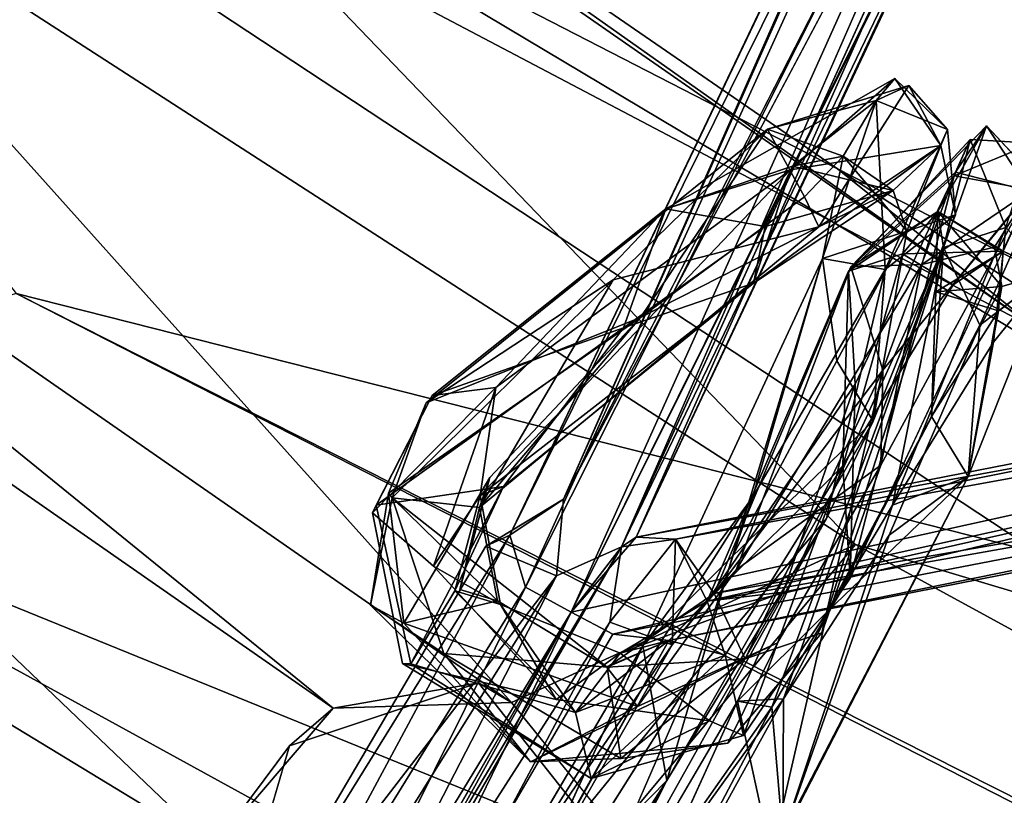
# Model space of a CAD drawing. Units: inches. Extents: x -18.3 to 14.7, y -15.7 to 15.7.
# Drawn here: x -11.9 to -10.7, y -12.3 to -11.4 of the extents above; entities that cross this region are included whole.
import ezdxf

# ---------------------------------------------------------------- set-up
doc = ezdxf.new("R2010")
doc.units = ezdxf.units.IN
doc.header["$MEASUREMENT"] = 0
for name, color, linetype in [('SEAT-CORD', 5, 'Continuous'), ('SEAT-FRAME', 5, 'Continuous'), ('SEAT-SEATCUSHION', 5, 'Continuous')]:
    doc.layers.add(name, color=color, linetype=linetype)

msp = doc.modelspace()

# ---------------------------------------------------------------- linework, layer by layer
at = {"layer": 'SEAT-CORD'}
for points in [[(-10.7516, -10.8997, 19.856), (-11.303, -12.0151, 23.4376), (-10.6834, -10.7142, 19.5652)], [(-11.303, -12.0151, 23.4376), (-11.2423, -11.9745, 23.4931), (-10.6834, -10.7142, 19.5652)], [(-11.2423, -11.9745, 23.4931), (-10.6266, -10.8153, 19.8022), (-10.6834, -10.7142, 19.5652)], [(-11.2423, -11.9745, 23.4931), (-10.634, -10.7868, 19.7601), (-10.7401, -10.8358, 19.9444)], [(-10.634, -10.7868, 19.7601), (-11.1767, -12.0282, 23.479), (-10.6215, -10.8737, 19.7971)], [(-11.1767, -12.0282, 23.479), (-11.1604, -12.0173, 23.3654), (-10.6266, -10.8153, 19.8022)], [(-11.1604, -12.0173, 23.3654), (-10.6291, -10.8846, 19.7923), (-10.6266, -10.8153, 19.8022)], [(-11.303, -12.0151, 23.4376), (-11.2423, -11.9745, 23.4931), (-10.7401, -10.8358, 19.9444)], [(-10.7516, -10.8997, 19.856), (-11.303, -12.0151, 23.4376), (-10.7401, -10.8358, 19.9444)], [(-10.7516, -10.8997, 19.856), (-10.6711, -10.8495, 19.5828), (-11.2853, -12.0738, 23.4316)], [(-10.7516, -10.8997, 19.856), (-10.6711, -10.8495, 19.5828), (-11.2853, -12.0738, 23.4316)], [(-10.6711, -10.8495, 19.5828), (-11.2335, -12.102, 23.4665), (-11.2853, -12.0738, 23.4316)], [(-10.6711, -10.8495, 19.5828), (-11.2336, -12.102, 23.4665), (-11.2853, -12.0738, 23.4316)], [(-10.6711, -10.8495, 19.5828), (-10.6291, -10.8846, 19.7923), (-11.2336, -12.102, 23.4665)], [(-10.6711, -10.8495, 19.5828), (-10.6215, -10.8737, 19.7971), (-11.2335, -12.102, 23.4665)], [(-11.1604, -12.0173, 23.3654), (-11.2335, -12.102, 23.4665), (-10.6215, -10.8737, 19.7971)], [(-11.1767, -12.0282, 23.479), (-11.1604, -12.0173, 23.3654), (-10.6215, -10.8737, 19.7971)], [(-11.1604, -12.0173, 23.3654), (-11.2336, -12.102, 23.4665), (-10.6291, -10.8846, 19.7923)], [(-10.7516, -10.8997, 19.856), (-11.2853, -12.0738, 23.4316), (-11.303, -12.0151, 23.4376)], [(-10.7516, -10.8997, 19.856), (-11.2853, -12.0738, 23.4316), (-11.303, -12.0151, 23.4376)], [(-11.1266, -11.6464, 23.8415), (-10.868, -11.4992, 24.3011), (-10.9861, -11.6022, 23.9181)], [(-10.8522, -11.5072, 24.3127), (-11.0118, -11.5566, 24.0448), (-10.8892, -11.5241, 24.6526)], [(-10.8162, -11.575, 24.3299), (-10.9861, -11.6022, 23.9181), (-10.868, -11.4992, 24.3011)], [(-10.8162, -11.575, 24.3299), (-10.9539, -11.6666, 23.9313), (-10.8522, -11.5072, 24.3127)], [(-10.8087, -11.5567, 24.7318), (-10.8522, -11.5072, 24.3127), (-10.8892, -11.5241, 24.6526)], [(-10.8087, -11.5567, 24.7318), (-10.8162, -11.575, 24.3299), (-10.868, -11.4992, 24.3011)], [(-10.8087, -11.5567, 24.7318), (-10.8162, -11.575, 24.3299), (-10.8522, -11.5072, 24.3127)], [(-10.8892, -11.5241, 24.6526), (-11.0118, -11.5566, 24.0448), (-10.9264, -11.5868, 24.4869)], [(-10.8792, -11.7149, 25.0919), (-10.8892, -11.5241, 24.6526), (-10.9499, -11.7026, 24.9574)], [(-10.8892, -11.5241, 24.6526), (-10.9264, -11.5868, 24.4869), (-10.9499, -11.7026, 24.9574)], [(-10.8792, -11.7149, 25.0919), (-10.8892, -11.5241, 24.6526), (-10.9499, -11.7026, 24.9574)], [(-10.8087, -11.5567, 24.7318), (-10.8892, -11.5241, 24.6526), (-10.8792, -11.7149, 25.0919)], [(-10.7647, -11.5527, 24.429), (-10.9177, -11.7118, 23.9266), (-10.8195, -11.6496, 24.4838)], [(-10.7997, -11.6049, 24.0834), (-10.9177, -11.7118, 23.9266), (-10.7647, -11.5527, 24.429)], [(-10.8195, -11.6496, 24.4838), (-10.813, -11.6901, 24.8993), (-10.7647, -11.5527, 24.429)], [(-10.7647, -11.5527, 24.429), (-10.7161, -11.6265, 24.2615), (-10.7997, -11.6049, 24.0834)], [(-10.7018, -11.6199, 24.7191), (-10.7161, -11.6265, 24.2615), (-10.7647, -11.5527, 24.429)], [(-11.0118, -11.5566, 24.0448), (-11.3975, -11.8655, 23.4856), (-11.1555, -11.7692, 23.8421)], [(-11.0118, -11.5566, 24.0448), (-11.1862, -11.7267, 23.6459), (-11.3975, -11.8655, 23.4856)], [(-10.9702, -11.6328, 24.1787), (-11.0118, -11.5566, 24.0448), (-11.1555, -11.7692, 23.8421)], [(-10.9702, -11.6328, 24.1787), (-10.9264, -11.5868, 24.4869), (-11.0118, -11.5566, 24.0448)], [(-10.8792, -11.7149, 25.0919), (-10.7996, -11.6533, 24.8224), (-10.8087, -11.5567, 24.7318)], [(-10.8792, -11.7149, 25.0919), (-10.7996, -11.6533, 24.8224), (-10.8087, -11.5567, 24.7318)], [(-10.7996, -11.6533, 24.8224), (-10.8162, -11.575, 24.3299), (-10.8087, -11.5567, 24.7318)], [(-10.7996, -11.6533, 24.8224), (-10.8162, -11.575, 24.3299), (-10.8087, -11.5567, 24.7318)], [(-11.0279, -11.7306, 23.8267), (-10.9861, -11.6022, 23.9181), (-10.8162, -11.575, 24.3299)], [(-10.8162, -11.575, 24.3299), (-10.8699, -11.6259, 24.3519), (-11.0279, -11.7306, 23.8267)], [(-10.8162, -11.575, 24.3299), (-10.8699, -11.6259, 24.3519), (-10.9539, -11.6666, 23.9313)], [(-10.9203, -11.7168, 23.9137), (-10.8195, -11.6496, 24.4838), (-10.7829, -11.5681, 24.5016)], [(-10.801, -11.609, 24.0693), (-10.9203, -11.7168, 23.9137), (-10.7829, -11.5681, 24.5016)], [(-10.8546, -11.6715, 24.7131), (-10.8699, -11.6259, 24.3519), (-10.8162, -11.575, 24.3299)], [(-10.8546, -11.6715, 24.7131), (-10.8699, -11.6259, 24.3519), (-10.8162, -11.575, 24.3299)], [(-10.8546, -11.6715, 24.7131), (-10.8162, -11.575, 24.3299), (-10.7996, -11.6533, 24.8224)], [(-10.8546, -11.6715, 24.7131), (-10.8162, -11.575, 24.3299), (-10.7996, -11.6533, 24.8224)], [(-10.8195, -11.6496, 24.4838), (-10.813, -11.6901, 24.8993), (-10.7829, -11.5681, 24.5016)], [(-10.813, -11.6901, 24.8993), (-10.7427, -11.6675, 24.8887), (-10.7829, -11.5681, 24.5016)], [(-10.7829, -11.5681, 24.5016), (-10.712, -11.5723, 24.4846), (-10.801, -11.609, 24.0693)], [(-10.712, -11.5723, 24.4846), (-10.7141, -11.6248, 24.283), (-10.801, -11.609, 24.0693)], [(-10.7829, -11.5681, 24.5016), (-10.7427, -11.6675, 24.8887), (-10.712, -11.5723, 24.4846)], [(-10.8699, -11.6259, 24.3519), (-10.9264, -11.5868, 24.4869), (-10.9837, -11.5981, 24.2316)], [(-10.8546, -11.6715, 24.7131), (-10.9499, -11.7026, 24.9574), (-10.9264, -11.5868, 24.4869)], [(-10.8546, -11.6715, 24.7131), (-10.9499, -11.7026, 24.9574), (-10.9264, -11.5868, 24.4869)], [(-10.9264, -11.5868, 24.4869), (-10.8699, -11.6259, 24.3519), (-10.8546, -11.6715, 24.7131)], [(-10.9264, -11.5868, 24.4869), (-10.8699, -11.6259, 24.3519), (-10.8546, -11.6715, 24.7131)], [(-10.9837, -11.5981, 24.2316), (-11.1266, -11.6464, 23.8415), (-11.0144, -11.6665, 24.0819)], [(-10.9837, -11.5981, 24.2316), (-11.0144, -11.6665, 24.0819), (-10.8699, -11.6259, 24.3519)], [(-10.9861, -11.6022, 23.9181), (-11.0279, -11.7306, 23.8267), (-11.3365, -11.9703, 23.4315)], [(-11.3189, -11.8483, 23.4891), (-10.9861, -11.6022, 23.9181), (-11.3365, -11.9703, 23.4315)], [(-10.9861, -11.6022, 23.9181), (-11.3189, -11.8483, 23.4891), (-11.1266, -11.6464, 23.8415)], [(-10.9128, -11.8445, 23.6664), (-10.9203, -11.7168, 23.9137), (-10.801, -11.609, 24.0693)], [(-10.9187, -12.0638, 23.4995), (-10.801, -11.609, 24.0693), (-10.7141, -11.6248, 24.283)], [(-10.9187, -12.0638, 23.4995), (-10.9128, -11.8445, 23.6664), (-10.801, -11.609, 24.0693)], [(-10.8817, -11.8289, 23.6936), (-10.9177, -11.7118, 23.9266), (-10.7997, -11.6049, 24.0834)], [(-10.7997, -11.6049, 24.0834), (-10.7161, -11.6265, 24.2615), (-10.8817, -11.8289, 23.6936)], [(-10.7721, -11.7777, 25.0779), (-10.6937, -11.7189, 24.8059), (-10.7018, -11.6199, 24.7191)], [(-10.8699, -11.6259, 24.3519), (-11.0144, -11.6665, 24.0819), (-11.0279, -11.7306, 23.8267)], [(-10.8377, -11.7092, 24.1721), (-10.884, -11.9362, 23.7561), (-10.7161, -11.6265, 24.2615)], [(-10.884, -11.9362, 23.7561), (-10.8817, -11.8289, 23.6936), (-10.7161, -11.6265, 24.2615)], [(-10.8377, -11.7092, 24.1721), (-10.7161, -11.6265, 24.2615), (-10.7554, -11.6899, 24.3115)], [(-10.8022, -11.7324, 24.128), (-10.7141, -11.6248, 24.283), (-10.7456, -11.6944, 24.4779)], [(-10.7554, -11.6899, 24.3115), (-10.7161, -11.6265, 24.2615), (-10.6937, -11.7189, 24.8059)], [(-10.7456, -11.6944, 24.4779), (-10.7141, -11.6248, 24.283), (-10.6937, -11.7189, 24.8059)], [(-10.9539, -11.6666, 23.9313), (-10.9702, -11.6328, 24.1787), (-11.1555, -11.7692, 23.8421)], [(-11.1266, -11.6464, 23.8415), (-11.3189, -11.8483, 23.4891), (-11.3906, -11.8575, 23.5207)], [(-11.3906, -11.8575, 23.5207), (-11.1747, -11.7808, 23.8137), (-11.1266, -11.6464, 23.8415)], [(-11.0144, -11.6665, 24.0819), (-11.1266, -11.6464, 23.8415), (-11.1747, -11.7808, 23.8137)], [(-9.3295, -11.6817, 19.3898), (-11.1604, -12.0173, 23.3654), (-9.2847, -11.6503, 19.439)], [(-9.3295, -11.6817, 19.3898), (-11.1604, -12.0173, 23.3654), (-9.2847, -11.6503, 19.439)], [(-9.2847, -11.6503, 19.439), (-11.1604, -12.0173, 23.3654), (-11.1158, -12.0197, 23.4625)], [(-9.2847, -11.6503, 19.439), (-11.1604, -12.0173, 23.3654), (-11.1158, -12.0198, 23.4625)], [(-9.2847, -11.6503, 19.439), (-11.1158, -12.0197, 23.4625), (-9.3289, -11.6946, 19.6518)], [(-9.2847, -11.6503, 19.439), (-11.1158, -12.0198, 23.4625), (-9.3289, -11.6946, 19.6518)], [(-10.9203, -11.7168, 23.9137), (-10.8595, -11.6973, 24.1461), (-10.8195, -11.6496, 24.4838)], [(-10.8195, -11.6496, 24.4838), (-10.9177, -11.7118, 23.9266), (-10.8377, -11.7092, 24.1721)], [(-10.8926, -11.8862, 25.1181), (-10.8546, -11.6715, 24.7131), (-10.7996, -11.6533, 24.8224)], [(-10.8926, -11.8862, 25.1181), (-10.8546, -11.6715, 24.7131), (-10.7996, -11.6533, 24.8224)], [(-10.8926, -11.8862, 25.1181), (-10.7996, -11.6533, 24.8224), (-10.8792, -11.7149, 25.0919)], [(-10.8926, -11.8862, 25.1181), (-10.7996, -11.6533, 24.8224), (-10.8792, -11.7149, 25.0919)], [(-10.7456, -11.6944, 24.4779), (-10.8195, -11.6496, 24.4838), (-10.8595, -11.6973, 24.1461)], [(-10.7554, -11.6899, 24.3115), (-10.8195, -11.6496, 24.4838), (-10.8377, -11.7092, 24.1721)], [(-10.813, -11.6901, 24.8993), (-10.8195, -11.6496, 24.4838), (-10.8217, -11.7402, 24.8435)], [(-10.7474, -11.7343, 24.6991), (-10.8217, -11.7402, 24.8435), (-10.8195, -11.6496, 24.4838)], [(-10.7456, -11.6944, 24.4779), (-10.8217, -11.7402, 24.8435), (-10.8195, -11.6496, 24.4838)], [(-10.813, -11.6901, 24.8993), (-10.8195, -11.6496, 24.4838), (-10.8217, -11.7402, 24.8435)], [(-10.8195, -11.6496, 24.4838), (-10.7554, -11.6899, 24.3115), (-10.7474, -11.7343, 24.6991)], [(-11.1862, -11.7267, 23.6459), (-10.9539, -11.6666, 23.9313), (-11.3371, -11.9839, 23.4292)], [(-10.9539, -11.6666, 23.9313), (-11.1555, -11.7692, 23.8421), (-11.3371, -11.9839, 23.4292)], [(-11.0279, -11.7306, 23.8267), (-11.0144, -11.6665, 24.0819), (-11.1747, -11.7808, 23.8137)], [(-10.9499, -11.7026, 24.9574), (-10.8546, -11.6715, 24.7131), (-10.9338, -11.8183, 25.0215)], [(-10.9499, -11.7026, 24.9574), (-10.8546, -11.6715, 24.7131), (-10.9338, -11.8183, 25.0215)], [(-10.8546, -11.6715, 24.7131), (-10.8926, -11.8862, 25.1181), (-10.9338, -11.8183, 25.0215)], [(-10.8546, -11.6715, 24.7131), (-10.8926, -11.8862, 25.1181), (-10.9338, -11.8183, 25.0215)], [(-10.813, -11.6901, 24.8993), (-10.8709, -11.9811, 25.2931), (-10.7427, -11.6675, 24.8887)], [(-10.7427, -11.6675, 24.8887), (-10.8709, -11.9811, 25.2931), (-10.7565, -11.797, 25.0752)], [(-10.7565, -11.797, 25.0752), (-10.6937, -11.7189, 24.8059), (-10.7427, -11.6675, 24.8887)], [(-11.2336, -12.102, 23.4665), (-11.1604, -12.0173, 23.3654), (-9.3295, -11.6817, 19.3898)], [(-11.2336, -12.102, 23.4665), (-9.3295, -11.6817, 19.3898), (-11.1866, -12.127, 23.4162)], [(-11.2335, -12.102, 23.4665), (-11.1604, -12.0173, 23.3654), (-9.3295, -11.6817, 19.3898)], [(-11.2335, -12.102, 23.4665), (-9.3295, -11.6817, 19.3898), (-11.1866, -12.127, 23.4162)], [(-11.1866, -12.127, 23.4162), (-9.3295, -11.6817, 19.3898), (-9.3545, -11.7732, 19.5054)], [(-11.1866, -12.127, 23.4162), (-9.3295, -11.6817, 19.3898), (-9.3545, -11.7732, 19.5054)], [(-9.3289, -11.6946, 19.6518), (-11.1158, -12.0198, 23.4625), (-11.0722, -12.0812, 23.439)], [(-9.3289, -11.6946, 19.6518), (-11.1158, -12.0197, 23.4625), (-11.0799, -12.0897, 23.4414)], [(-9.2412, -11.7633, 19.462), (-9.3289, -11.6946, 19.6518), (-11.0799, -12.0897, 23.4414)], [(-9.2412, -11.7633, 19.462), (-9.3289, -11.6946, 19.6518), (-11.0722, -12.0812, 23.439)], [(-11.0072, -12.2094, 25.4207), (-10.813, -11.6901, 24.8993), (-11.0457, -12.2028, 25.3198)], [(-10.9938, -12.2002, 25.4183), (-10.813, -11.6901, 24.8993), (-11.0457, -12.2028, 25.3198)], [(-10.813, -11.6901, 24.8993), (-10.9441, -12.1015, 25.2245), (-11.0457, -12.2028, 25.3198)], [(-10.813, -11.6901, 24.8993), (-10.9441, -12.1015, 25.2245), (-11.0457, -12.2028, 25.3198)], [(-11.0072, -12.2094, 25.4207), (-10.8709, -11.9811, 25.2931), (-10.813, -11.6901, 24.8993)], [(-10.9938, -12.2002, 25.4183), (-10.7721, -11.7777, 25.0779), (-10.813, -11.6901, 24.8993)], [(-10.8266, -11.8811, 25.0075), (-10.9441, -12.1015, 25.2245), (-10.813, -11.6901, 24.8993)], [(-10.8266, -11.8811, 25.0075), (-10.9441, -12.1015, 25.2245), (-10.813, -11.6901, 24.8993)], [(-10.9203, -11.7168, 23.9137), (-10.9268, -11.9369, 23.7679), (-10.8595, -11.6973, 24.1461)], [(-10.9268, -11.9369, 23.7679), (-10.8022, -11.7324, 24.128), (-10.8595, -11.6973, 24.1461)], [(-10.8022, -11.7324, 24.128), (-10.7456, -11.6944, 24.4779), (-10.8595, -11.6973, 24.1461)], [(-10.8266, -11.8811, 25.0075), (-10.813, -11.6901, 24.8993), (-10.8217, -11.7402, 24.8435)], [(-10.8266, -11.8811, 25.0075), (-10.813, -11.6901, 24.8993), (-10.8217, -11.7402, 24.8435)], [(-10.7509, -11.7618, 24.7691), (-10.8217, -11.7402, 24.8435), (-10.7456, -11.6944, 24.4779)], [(-10.7474, -11.7343, 24.6991), (-10.7554, -11.6899, 24.3115), (-10.6937, -11.7189, 24.8059)], [(-10.7509, -11.7618, 24.7691), (-10.7456, -11.6944, 24.4779), (-10.6937, -11.7189, 24.8059)], [(-11.0289, -11.9724, 25.3443), (-10.9499, -11.7026, 24.9574), (-11.1529, -12.14, 25.3338)], [(-11.0289, -11.9724, 25.3443), (-10.9499, -11.7026, 24.9574), (-11.1529, -12.14, 25.3338)], [(-10.9499, -11.7026, 24.9574), (-11.0513, -12.0387, 25.2384), (-11.1529, -12.14, 25.3338)], [(-10.9499, -11.7026, 24.9574), (-11.0513, -12.0387, 25.2384), (-11.1529, -12.14, 25.3338)], [(-10.9338, -11.8183, 25.0215), (-11.0513, -12.0387, 25.2384), (-10.9499, -11.7026, 24.9574)], [(-10.9338, -11.8183, 25.0215), (-11.0513, -12.0387, 25.2384), (-10.9499, -11.7026, 24.9574)], [(-10.8377, -11.7092, 24.1721), (-10.9177, -11.7118, 23.9266), (-11.0472, -12.0544, 23.5347)], [(-10.884, -11.9362, 23.7561), (-10.8377, -11.7092, 24.1721), (-11.0472, -12.0544, 23.5347)], [(-11.0289, -11.9724, 25.3443), (-10.8792, -11.7149, 25.0919), (-10.9499, -11.7026, 24.9574)], [(-11.0289, -11.9724, 25.3443), (-10.8792, -11.7149, 25.0919), (-10.9499, -11.7026, 24.9574)], [(-11.0799, -12.0897, 23.4414), (-10.9203, -11.7168, 23.9137), (-10.9128, -11.8445, 23.6664)], [(-11.0799, -12.0897, 23.4414), (-10.9268, -11.9369, 23.7679), (-10.9203, -11.7168, 23.9137)], [(-10.9177, -11.7118, 23.9266), (-10.8817, -11.8289, 23.6936), (-11.0722, -12.0812, 23.439)], [(-10.9177, -11.7118, 23.9266), (-11.0722, -12.0812, 23.439), (-11.0472, -12.0544, 23.5347)], [(-10.8926, -11.8862, 25.1181), (-10.8792, -11.7149, 25.0919), (-10.9452, -11.9964, 25.303)], [(-10.8926, -11.8862, 25.1181), (-10.8792, -11.7149, 25.0919), (-10.9452, -11.9964, 25.303)], [(-10.7854, -11.949, 25.1041), (-10.7474, -11.7343, 24.6991), (-10.6937, -11.7189, 24.8059)], [(-10.7854, -11.949, 25.1041), (-10.6937, -11.7189, 24.8059), (-10.7721, -11.7777, 25.0779)], [(-10.7854, -11.949, 25.1041), (-10.6937, -11.7189, 24.8059), (-10.7565, -11.797, 25.0752)], [(-10.7854, -11.949, 25.1041), (-10.7509, -11.7618, 24.7691), (-10.6937, -11.7189, 24.8059)], [(-11.4358, -11.973, 23.3764), (-11.1862, -11.7267, 23.6459), (-11.3371, -11.9839, 23.4292)], [(-11.3975, -11.8655, 23.4856), (-11.1862, -11.7267, 23.6459), (-11.4358, -11.973, 23.3764)], [(-11.31, -11.9602, 23.5511), (-11.3365, -11.9703, 23.4315), (-11.0279, -11.7306, 23.8267)], [(-11.0279, -11.7306, 23.8267), (-11.1747, -11.7808, 23.8137), (-11.31, -11.9602, 23.5511)], [(-10.7474, -11.7343, 24.6991), (-10.7854, -11.949, 25.1041), (-10.8266, -11.8811, 25.0075)], [(-10.8217, -11.7402, 24.8435), (-10.7474, -11.7343, 24.6991), (-10.8266, -11.8811, 25.0075)], [(-10.8217, -11.7402, 24.8435), (-10.7509, -11.7618, 24.7691), (-10.8266, -11.8811, 25.0075)], [(-9.2412, -11.7633, 19.462), (-11.0799, -12.0897, 23.4414), (-11.1234, -12.1341, 23.4293)], [(-11.1234, -12.1341, 23.4293), (-9.3545, -11.7732, 19.5054), (-9.2412, -11.7633, 19.462)], [(-11.1234, -12.1341, 23.4293), (-9.3545, -11.7732, 19.5054), (-9.2412, -11.7633, 19.462)], [(-9.2412, -11.7633, 19.462), (-11.0722, -12.0812, 23.439), (-11.1234, -12.1341, 23.4293)], [(-11.3975, -11.8655, 23.4856), (-11.44, -11.9675, 23.5052), (-11.1555, -11.7692, 23.8421)], [(-11.3371, -11.9839, 23.4292), (-11.1555, -11.7692, 23.8421), (-11.3254, -11.9499, 23.5676)], [(-11.1866, -12.127, 23.4162), (-9.3545, -11.7732, 19.5054), (-11.1234, -12.1341, 23.4293)], [(-11.1866, -12.127, 23.4162), (-9.3545, -11.7732, 19.5054), (-11.1234, -12.1341, 23.4293)], [(-11.454, -11.9812, 23.4862), (-11.31, -11.9602, 23.5511), (-11.1747, -11.7808, 23.8137)], [(-11.3906, -11.8575, 23.5207), (-11.454, -11.9812, 23.4862), (-11.1747, -11.7808, 23.8137)], [(-10.9938, -12.2002, 25.4183), (-10.8744, -12.015, 25.3056), (-10.7721, -11.7777, 25.0779)], [(-10.7854, -11.949, 25.1041), (-10.7721, -11.7777, 25.0779), (-10.8744, -12.015, 25.3056)], [(-10.7854, -11.949, 25.1041), (-10.7565, -11.797, 25.0752), (-10.8709, -11.9811, 25.2931)], [(-10.8926, -11.8862, 25.1181), (-11.0513, -12.0387, 25.2384), (-10.9338, -11.8183, 25.0215)], [(-10.8926, -11.8862, 25.1181), (-11.0513, -12.0387, 25.2384), (-10.9338, -11.8183, 25.0215)], [(-11.037, -12.1548, 23.3409), (-11.0722, -12.0812, 23.439), (-10.8817, -11.8289, 23.6936)], [(-10.8817, -11.8289, 23.6936), (-10.9505, -12.1256, 23.455), (-11.037, -12.1548, 23.3409)], [(-10.9505, -12.1256, 23.455), (-10.8817, -11.8289, 23.6936), (-10.884, -11.9362, 23.7561)], [(-11.458, -11.99, 23.3947), (-11.3189, -11.8483, 23.4891), (-11.3893, -12.05, 23.3238)], [(-11.458, -11.99, 23.3947), (-11.3906, -11.8575, 23.5207), (-11.3189, -11.8483, 23.4891)], [(-11.3365, -11.9703, 23.4315), (-11.3893, -12.05, 23.3238), (-11.3189, -11.8483, 23.4891)], [(-10.9944, -12.0796, 23.4141), (-11.0799, -12.0897, 23.4414), (-10.9128, -11.8445, 23.6664)], [(-10.9128, -11.8445, 23.6664), (-10.9187, -12.0638, 23.4995), (-10.9944, -12.0796, 23.4141)], [(-11.3906, -11.8575, 23.5207), (-11.458, -11.99, 23.3947), (-11.454, -11.9812, 23.4862)], [(-11.4358, -11.973, 23.3764), (-11.44, -11.9675, 23.5052), (-11.3975, -11.8655, 23.4856)], [(-11.1258, -12.2922, 25.357), (-10.8926, -11.8862, 25.1181), (-10.9452, -11.9964, 25.303)], [(-11.1258, -12.2922, 25.357), (-10.8926, -11.8862, 25.1181), (-10.9452, -11.9964, 25.303)], [(-11.1258, -12.2922, 25.357), (-11.0513, -12.0387, 25.2384), (-10.8926, -11.8862, 25.1181)], [(-11.1258, -12.2922, 25.357), (-11.0513, -12.0387, 25.2384), (-10.8926, -11.8862, 25.1181)], [(-10.7854, -11.949, 25.1041), (-10.9441, -12.1015, 25.2245), (-10.8266, -11.8811, 25.0075)], [(-11.0799, -12.0897, 23.4414), (-11.0597, -12.1508, 23.5006), (-10.9268, -11.9369, 23.7679)], [(-10.9268, -11.9369, 23.7679), (-11.0597, -12.1508, 23.5006), (-11.0392, -12.2413, 23.4194)], [(-11.0392, -12.2413, 23.4194), (-10.9187, -12.0638, 23.4995), (-10.9268, -11.9369, 23.7679)], [(-11.3371, -11.9839, 23.4292), (-11.3254, -11.9499, 23.5676), (-11.3594, -12.0765, 23.4407)], [(-11.0079, -12.3774, 25.3581), (-10.9441, -12.1015, 25.2245), (-10.7854, -11.949, 25.1041)], [(-11.0079, -12.3774, 25.3581), (-10.9441, -12.1015, 25.2245), (-10.7854, -11.949, 25.1041)], [(-11.0079, -12.3774, 25.3581), (-10.7854, -11.949, 25.1041), (-10.9946, -12.3551, 25.4338)], [(-11.0079, -12.3774, 25.3581), (-10.7854, -11.949, 25.1041), (-10.9946, -12.3551, 25.4338)], [(-10.9946, -12.3551, 25.4338), (-10.7854, -11.949, 25.1041), (-10.8709, -11.9811, 25.2931)], [(-10.9946, -12.3551, 25.4338), (-10.7854, -11.949, 25.1041), (-10.8744, -12.015, 25.3056)], [(-11.31, -11.9602, 23.5511), (-11.454, -11.9812, 23.4862), (-11.4146, -12.1606, 23.402)], [(-11.3651, -12.0782, 23.4432), (-11.31, -11.9602, 23.5511), (-11.4146, -12.1606, 23.402)], [(-11.3365, -11.9703, 23.4315), (-11.31, -11.9602, 23.5511), (-11.3651, -12.0782, 23.4432)], [(-11.44, -11.9675, 23.5052), (-11.4358, -11.973, 23.3764), (-11.4604, -12.0943, 23.3649)], [(-11.4604, -12.0943, 23.3649), (-11.4228, -12.1144, 23.431), (-11.44, -11.9675, 23.5052)], [(-11.4358, -11.973, 23.3764), (-11.3774, -12.1489, 23.2918), (-11.4604, -12.0943, 23.3649)], [(-11.1929, -12.1641, 23.3145), (-11.3774, -12.1489, 23.2918), (-11.4358, -11.973, 23.3764)], [(-11.1929, -12.1641, 23.3145), (-11.4358, -11.973, 23.3764), (-11.3168, -12.0892, 23.373)], [(-11.4358, -11.973, 23.3764), (-11.3371, -11.9839, 23.4292), (-11.3168, -12.0892, 23.373)], [(-11.3365, -11.9703, 23.4315), (-11.3135, -12.0936, 23.3644), (-11.3893, -12.05, 23.3238)], [(-11.3738, -12.5166, 25.424), (-11.0289, -11.9724, 25.3443), (-11.1529, -12.14, 25.3338)], [(-11.3738, -12.5166, 25.424), (-11.0289, -11.9724, 25.3443), (-11.1529, -12.14, 25.3338)], [(-11.0289, -11.9724, 25.3443), (-11.3738, -12.5166, 25.424), (-11.0966, -12.1754, 25.4415)], [(-11.0289, -11.9724, 25.3443), (-11.3738, -12.5166, 25.424), (-11.0966, -12.1754, 25.4415)], [(-11.3135, -12.0936, 23.3644), (-11.3365, -11.9703, 23.4315), (-11.3651, -12.0782, 23.4432)], [(-11.3299, -12.0277, 23.5326), (-11.2501, -12.0609, 23.5567), (-11.2423, -11.9745, 23.4931)], [(-11.3299, -12.0277, 23.5326), (-11.2423, -11.9745, 23.4931), (-11.303, -12.0151, 23.4376)], [(-11.3299, -12.0277, 23.5326), (-11.2501, -12.0609, 23.5567), (-11.2423, -11.9745, 23.4931)], [(-11.3299, -12.0277, 23.5326), (-11.2423, -11.9745, 23.4931), (-11.303, -12.0151, 23.4376)], [(-11.3594, -12.0765, 23.4407), (-11.3168, -12.0892, 23.373), (-11.3371, -11.9839, 23.4292)], [(-10.8709, -11.9811, 25.2931), (-11.0072, -12.2094, 25.4207), (-10.9946, -12.3551, 25.4338)], [(-11.2738, -12.5842, 25.4615), (-11.1258, -12.2922, 25.357), (-10.9452, -11.9964, 25.303)], [(-11.2738, -12.5842, 25.4615), (-11.1258, -12.2922, 25.357), (-10.9452, -11.9964, 25.303)], [(-10.9452, -11.9964, 25.303), (-11.0966, -12.1754, 25.4415), (-11.2738, -12.5842, 25.4615)], [(-10.9452, -11.9964, 25.303), (-11.0966, -12.1754, 25.4415), (-11.2738, -12.5842, 25.4615)], [(-11.6715, -12.6093, 23.582), (-11.3299, -12.0277, 23.5326), (-11.303, -12.0151, 23.4376)], [(-11.6715, -12.6093, 23.582), (-11.3299, -12.0277, 23.5326), (-11.303, -12.0151, 23.4376)], [(-11.6593, -12.6789, 23.5009), (-11.6715, -12.6093, 23.582), (-11.303, -12.0151, 23.4376)], [(-11.6593, -12.6789, 23.5009), (-11.6715, -12.6093, 23.582), (-11.303, -12.0151, 23.4376)], [(-11.2853, -12.0738, 23.4316), (-11.6593, -12.6789, 23.5009), (-11.303, -12.0151, 23.4376)], [(-11.2853, -12.0738, 23.4316), (-11.6593, -12.6789, 23.5009), (-11.303, -12.0151, 23.4376)], [(-11.1195, -12.1391, 23.5148), (-11.1158, -12.0197, 23.4625), (-11.1899, -12.1135, 23.5496)], [(-11.1767, -12.0282, 23.479), (-11.1899, -12.1135, 23.5496), (-11.1158, -12.0197, 23.4625)], [(-11.1195, -12.1391, 23.5148), (-11.1158, -12.0198, 23.4625), (-11.1899, -12.1135, 23.5496)], [(-11.1767, -12.0282, 23.479), (-11.1899, -12.1135, 23.5496), (-11.1158, -12.0198, 23.4625)], [(-11.1604, -12.0173, 23.3654), (-11.1767, -12.0282, 23.479), (-11.1158, -12.0198, 23.4625)], [(-11.1604, -12.0173, 23.3654), (-11.1767, -12.0282, 23.479), (-11.1158, -12.0197, 23.4625)], [(-11.1158, -12.0197, 23.4625), (-11.1195, -12.1391, 23.5148), (-11.0799, -12.0897, 23.4414)], [(-11.1158, -12.0198, 23.4625), (-11.1195, -12.1391, 23.5148), (-11.0722, -12.0812, 23.439)], [(-10.9938, -12.2002, 25.4183), (-10.9946, -12.3551, 25.4338), (-10.8744, -12.015, 25.3056)], [(-11.2501, -12.0609, 23.5567), (-11.3299, -12.0277, 23.5326), (-11.6715, -12.6093, 23.582)], [(-11.2501, -12.0609, 23.5567), (-11.3299, -12.0277, 23.5326), (-11.6715, -12.6093, 23.582)], [(-11.1767, -12.0282, 23.479), (-11.5954, -12.7316, 23.6022), (-11.2336, -12.102, 23.4665)], [(-11.1767, -12.0282, 23.479), (-11.5954, -12.7316, 23.6022), (-11.2335, -12.102, 23.4665)], [(-11.2501, -12.0609, 23.5567), (-11.5954, -12.7316, 23.6022), (-11.1767, -12.0282, 23.479)], [(-11.2501, -12.0609, 23.5567), (-11.5954, -12.7316, 23.6022), (-11.1767, -12.0282, 23.479)], [(-11.1767, -12.0282, 23.479), (-11.2336, -12.102, 23.4665), (-11.5578, -12.6876, 23.5846)], [(-11.1767, -12.0282, 23.479), (-11.2335, -12.102, 23.4665), (-11.5578, -12.6876, 23.5846)], [(-11.1899, -12.1135, 23.5496), (-11.1767, -12.0282, 23.479), (-11.5578, -12.6876, 23.5846)], [(-11.1899, -12.1135, 23.5496), (-11.1767, -12.0282, 23.479), (-11.5578, -12.6876, 23.5846)], [(-11.1529, -12.14, 25.3338), (-11.0513, -12.0387, 25.2384), (-11.1258, -12.2922, 25.357)], [(-11.1529, -12.14, 25.3338), (-11.0513, -12.0387, 25.2384), (-11.1258, -12.2922, 25.357)], [(-11.3135, -12.0936, 23.3644), (-11.2506, -12.2009, 23.2766), (-11.3893, -12.05, 23.3238)], [(-11.6715, -12.6093, 23.582), (-11.6121, -12.6412, 23.6193), (-11.2501, -12.0609, 23.5567)], [(-11.6715, -12.6093, 23.582), (-11.6121, -12.6412, 23.6193), (-11.2501, -12.0609, 23.5567)], [(-11.6121, -12.6412, 23.6193), (-11.5954, -12.7316, 23.6022), (-11.2501, -12.0609, 23.5567)], [(-11.6121, -12.6412, 23.6193), (-11.5954, -12.7316, 23.6022), (-11.2501, -12.0609, 23.5567)], [(-11.0722, -12.0812, 23.439), (-11.1234, -12.1341, 23.4293), (-11.0472, -12.0544, 23.5347)], [(-11.5919, -12.691, 23.5118), (-11.6593, -12.6789, 23.5009), (-11.2853, -12.0738, 23.4316)], [(-11.5919, -12.691, 23.5118), (-11.6593, -12.6789, 23.5009), (-11.2853, -12.0738, 23.4316)], [(-11.2853, -12.0738, 23.4316), (-11.2335, -12.102, 23.4665), (-11.5919, -12.691, 23.5118)], [(-11.2853, -12.0738, 23.4316), (-11.2336, -12.102, 23.4665), (-11.5919, -12.691, 23.5118)], [(-11.4146, -12.1606, 23.402), (-11.2288, -12.2154, 23.4029), (-11.3651, -12.0782, 23.4432)], [(-11.2288, -12.2154, 23.4029), (-11.3135, -12.0936, 23.3644), (-11.3651, -12.0782, 23.4432)], [(-11.1929, -12.1641, 23.3145), (-11.0722, -12.0812, 23.439), (-11.037, -12.1548, 23.3409)], [(-11.1234, -12.1341, 23.4293), (-11.0722, -12.0812, 23.439), (-11.1929, -12.1641, 23.3145)], [(-11.1785, -12.1484, 23.3522), (-10.9944, -12.0796, 23.4141), (-11.0775, -12.225, 23.318)], [(-11.1785, -12.1484, 23.3522), (-11.0799, -12.0897, 23.4414), (-10.9944, -12.0796, 23.4141)], [(-11.1234, -12.1341, 23.4293), (-11.0722, -12.0812, 23.439), (-11.1195, -12.1391, 23.5148)], [(-11.4604, -12.0943, 23.3649), (-11.2795, -12.2712, 23.3532), (-11.4228, -12.1144, 23.431)], [(-11.4604, -12.0943, 23.3649), (-11.3774, -12.1489, 23.2918), (-11.2795, -12.2712, 23.3532)], [(-11.3168, -12.0892, 23.373), (-11.1937, -12.1639, 23.3741), (-11.1929, -12.1641, 23.3145)], [(-11.2506, -12.2009, 23.2766), (-11.3135, -12.0936, 23.3644), (-11.1785, -12.1484, 23.3522)], [(-11.2288, -12.2154, 23.4029), (-11.1785, -12.1484, 23.3522), (-11.3135, -12.0936, 23.3644)], [(-11.1234, -12.1341, 23.4293), (-11.0799, -12.0897, 23.4414), (-11.1785, -12.1484, 23.3522)], [(-11.1234, -12.1341, 23.4293), (-11.0799, -12.0897, 23.4414), (-11.1195, -12.1391, 23.5148)], [(-11.0597, -12.1508, 23.5006), (-11.0799, -12.0897, 23.4414), (-11.1234, -12.1341, 23.4293)], [(-11.6009, -12.7403, 23.5456), (-11.2336, -12.102, 23.4665), (-11.5429, -12.7373, 23.481)], [(-11.6009, -12.7403, 23.5456), (-11.2335, -12.102, 23.4665), (-11.5429, -12.7373, 23.481)], [(-11.5578, -12.6876, 23.5846), (-11.2335, -12.102, 23.4665), (-11.6009, -12.7403, 23.5456)], [(-11.5578, -12.6876, 23.5846), (-11.2336, -12.102, 23.4665), (-11.6009, -12.7403, 23.5456)], [(-11.5954, -12.7316, 23.6022), (-11.5919, -12.691, 23.5118), (-11.2336, -12.102, 23.4665)], [(-11.5954, -12.7316, 23.6022), (-11.5919, -12.691, 23.5118), (-11.2335, -12.102, 23.4665)], [(-11.2336, -12.102, 23.4665), (-11.1866, -12.127, 23.4162), (-11.5429, -12.7373, 23.481)], [(-11.2335, -12.102, 23.4665), (-11.1866, -12.127, 23.4162), (-11.5429, -12.7373, 23.481)], [(-11.0457, -12.2028, 25.3198), (-10.9441, -12.1015, 25.2245), (-11.0079, -12.3774, 25.3581)], [(-11.0457, -12.2028, 25.3198), (-10.9441, -12.1015, 25.2245), (-11.0079, -12.3774, 25.3581)], [(-11.5578, -12.6876, 23.5846), (-11.5049, -12.7036, 23.6051), (-11.1899, -12.1135, 23.5496)], [(-11.5578, -12.6876, 23.5846), (-11.5049, -12.7036, 23.6051), (-11.1899, -12.1135, 23.5496)], [(-11.1195, -12.1391, 23.5148), (-11.1899, -12.1135, 23.5496), (-11.5049, -12.7036, 23.6051)], [(-11.1195, -12.1391, 23.5148), (-11.1899, -12.1135, 23.5496), (-11.5049, -12.7036, 23.6051)], [(-11.4228, -12.1144, 23.431), (-11.2795, -12.2712, 23.3532), (-11.1588, -12.2088, 23.4188)], [(-11.5143, -12.8314, 23.539), (-11.1234, -12.1341, 23.4293), (-11.4584, -12.7352, 23.5725)], [(-11.5049, -12.7036, 23.6051), (-11.4584, -12.7352, 23.5725), (-11.1195, -12.1391, 23.5148)], [(-11.5049, -12.7036, 23.6051), (-11.4584, -12.7352, 23.5725), (-11.1195, -12.1391, 23.5148)], [(-11.1234, -12.1341, 23.4293), (-11.1195, -12.1391, 23.5148), (-11.4584, -12.7352, 23.5725)], [(-11.1234, -12.1341, 23.4293), (-11.1195, -12.1391, 23.5148), (-11.4584, -12.7352, 23.5725)], [(-11.1529, -12.14, 25.3338), (-11.3062, -12.477, 25.3621), (-11.3738, -12.5166, 25.424)], [(-11.3062, -12.477, 25.3621), (-11.1529, -12.14, 25.3338), (-11.1258, -12.2922, 25.357)], [(-11.3062, -12.477, 25.3621), (-11.1529, -12.14, 25.3338), (-11.1258, -12.2922, 25.357)], [(-11.0005, -12.1366, 23.5462), (-11.2795, -12.2712, 23.3532), (-11.0569, -12.25, 23.3851)], [(-11.1588, -12.2088, 23.4188), (-11.2795, -12.2712, 23.3532), (-11.0005, -12.1366, 23.5462)], [(-11.1785, -12.1484, 23.3522), (-11.2288, -12.2154, 23.4029), (-11.1234, -12.1341, 23.4293)], [(-11.2288, -12.2154, 23.4029), (-11.0597, -12.1508, 23.5006), (-11.1234, -12.1341, 23.4293)], [(-11.1937, -12.1639, 23.3741), (-11.1234, -12.1341, 23.4293), (-11.1929, -12.1641, 23.3145)], [(-11.1776, -12.2676, 23.2934), (-11.3774, -12.1489, 23.2918), (-11.1929, -12.1641, 23.3145)], [(-11.1776, -12.2676, 23.2934), (-11.2795, -12.2712, 23.3532), (-11.3774, -12.1489, 23.2918)], [(-11.0775, -12.225, 23.318), (-11.2506, -12.2009, 23.2766), (-11.1785, -12.1484, 23.3522)], [(-11.0597, -12.1508, 23.5006), (-11.2288, -12.2154, 23.4029), (-11.2112, -12.2902, 23.3418)], [(-11.0392, -12.2413, 23.4194), (-11.0597, -12.1508, 23.5006), (-11.2112, -12.2902, 23.3418)], [(-11.2112, -12.2902, 23.3418), (-11.4146, -12.1606, 23.402), (-11.4242, -12.1601, 23.3257)], [(-11.4146, -12.1606, 23.402), (-11.2112, -12.2902, 23.3418), (-11.2288, -12.2154, 23.4029)], [(-11.037, -12.1548, 23.3409), (-11.1776, -12.2676, 23.2934), (-11.1929, -12.1641, 23.3145)], [(-11.3738, -12.5166, 25.424), (-11.2998, -12.4979, 25.4837), (-11.0966, -12.1754, 25.4415)], [(-11.3738, -12.5166, 25.424), (-11.2998, -12.4979, 25.4837), (-11.0966, -12.1754, 25.4415)], [(-11.2667, -12.5794, 25.41), (-10.9938, -12.2002, 25.4183), (-11.0457, -12.2028, 25.3198)], [(-11.2667, -12.5794, 25.41), (-11.1927, -12.5607, 25.4697), (-10.9938, -12.2002, 25.4183)], [(-11.2667, -12.5794, 25.41), (-11.0072, -12.2094, 25.4207), (-11.0457, -12.2028, 25.3198)], [(-11.2667, -12.5794, 25.41), (-11.1927, -12.5607, 25.4697), (-11.0072, -12.2094, 25.4207)], [(-11.1991, -12.5398, 25.3481), (-11.0457, -12.2028, 25.3198), (-11.0079, -12.3774, 25.3581)], [(-11.1991, -12.5398, 25.3481), (-11.0457, -12.2028, 25.3198), (-11.0079, -12.3774, 25.3581)], [(-10.9938, -12.2002, 25.4183), (-11.1927, -12.5607, 25.4697), (-10.9946, -12.3551, 25.4338)], [(-11.0072, -12.2094, 25.4207), (-11.1927, -12.5607, 25.4697), (-10.9946, -12.3551, 25.4338)], [(-11.2112, -12.2902, 23.3418), (-11.0775, -12.225, 23.318), (-11.0392, -12.2413, 23.4194)], [(-11.0569, -12.25, 23.3851), (-11.2795, -12.2712, 23.3532), (-11.1776, -12.2676, 23.2934)], [(-11.3739, -12.6792, 25.3147), (-11.1258, -12.2922, 25.357), (-11.2738, -12.5842, 25.4615)], [(-11.1258, -12.2922, 25.357), (-11.3739, -12.6792, 25.3147), (-11.3062, -12.477, 25.3621)], [(-11.3463, -12.6874, 25.3394), (-11.1258, -12.2922, 25.357), (-11.2738, -12.5842, 25.4615)], [(-11.1258, -12.2922, 25.357), (-11.3463, -12.6874, 25.3394), (-11.3062, -12.477, 25.3621)]]:
    msp.add_3dface(points, dxfattribs=at)
for points, invisible_edges in [([(-10.634, -10.7868, 19.7601), (-11.2423, -11.9745, 23.4931), (-11.1767, -12.0282, 23.479)], 2), ([(-10.6266, -10.8153, 19.8022), (-11.2423, -11.9745, 23.4931), (-11.1767, -12.0282, 23.479)], 2), ([(-10.9837, -11.5981, 24.2316), (-10.868, -11.4992, 24.3011), (-11.1266, -11.6464, 23.8415)], 1), ([(-10.9539, -11.6666, 23.9313), (-11.0118, -11.5566, 24.0448), (-10.8522, -11.5072, 24.3127)], 1), ([(-10.868, -11.4992, 24.3011), (-10.9837, -11.5981, 24.2316), (-10.8892, -11.5241, 24.6526)], 1), ([(-10.8087, -11.5567, 24.7318), (-10.868, -11.4992, 24.3011), (-10.8892, -11.5241, 24.6526)], 12), ([(-10.8892, -11.5241, 24.6526), (-10.9837, -11.5981, 24.2316), (-10.9264, -11.5868, 24.4869)], 12), ([(-10.8892, -11.5241, 24.6526), (-10.9264, -11.5868, 24.4869), (-10.9499, -11.7026, 24.9574)], 1), ([(-10.8087, -11.5567, 24.7318), (-10.8892, -11.5241, 24.6526), (-10.8792, -11.7149, 25.0919)], 1), ([(-10.813, -11.6901, 24.8993), (-10.7018, -11.6199, 24.7191), (-10.7647, -11.5527, 24.429)], 1), ([(-11.0118, -11.5566, 24.0448), (-10.9539, -11.6666, 23.9313), (-11.1862, -11.7267, 23.6459)], 1), ([(-10.8699, -11.6259, 24.3519), (-10.9264, -11.5868, 24.4869), (-10.9702, -11.6328, 24.1787)], 12), ([(-10.7018, -11.6199, 24.7191), (-10.813, -11.6901, 24.8993), (-10.7721, -11.7777, 25.0779)], 1), ([(-10.8699, -11.6259, 24.3519), (-10.9702, -11.6328, 24.1787), (-10.9539, -11.6666, 23.9313)], 1), ([(-10.9268, -11.9369, 23.7679), (-10.9187, -12.0638, 23.4995), (-10.7141, -11.6248, 24.283)], 12), ([(-10.8022, -11.7324, 24.128), (-10.9268, -11.9369, 23.7679), (-10.7141, -11.6248, 24.283)], 2), ([(-10.8792, -11.7149, 25.0919), (-11.0289, -11.9724, 25.3443), (-10.9452, -11.9964, 25.303)], 2), ([(-10.8792, -11.7149, 25.0919), (-11.0289, -11.9724, 25.3443), (-10.9452, -11.9964, 25.303)], 2), ([(-10.7509, -11.7618, 24.7691), (-10.7854, -11.949, 25.1041), (-10.8266, -11.8811, 25.0075)], 2), ([(-11.1555, -11.7692, 23.8421), (-11.44, -11.9675, 23.5052), (-11.3254, -11.9499, 23.5676)], 2), ([(-10.7854, -11.949, 25.1041), (-10.9441, -12.1015, 25.2245), (-10.8266, -11.8811, 25.0075)], 12), ([(-11.0472, -12.0544, 23.5347), (-11.0005, -12.1366, 23.5462), (-10.884, -11.9362, 23.7561)], 1), ([(-11.0005, -12.1366, 23.5462), (-10.9505, -12.1256, 23.455), (-10.884, -11.9362, 23.7561)], 1), ([(-11.3254, -11.9499, 23.5676), (-11.44, -11.9675, 23.5052), (-11.4228, -12.1144, 23.431)], 1), ([(-11.4228, -12.1144, 23.431), (-11.3594, -12.0765, 23.4407), (-11.3254, -11.9499, 23.5676)], 1), ([(-11.2423, -11.9745, 23.4931), (-11.2501, -12.0609, 23.5567), (-11.1767, -12.0282, 23.479)], 12), ([(-11.2423, -11.9745, 23.4931), (-11.2501, -12.0609, 23.5567), (-11.1767, -12.0282, 23.479)], 12), ([(-11.0966, -12.1754, 25.4415), (-10.9452, -11.9964, 25.303), (-11.0289, -11.9724, 25.3443)], 2), ([(-11.0966, -12.1754, 25.4415), (-10.9452, -11.9964, 25.303), (-11.0289, -11.9724, 25.3443)], 2), ([(-11.454, -11.9812, 23.4862), (-11.458, -11.99, 23.3947), (-11.4242, -12.1601, 23.3257)], 12), ([(-11.4146, -12.1606, 23.402), (-11.454, -11.9812, 23.4862), (-11.4242, -12.1601, 23.3257)], 2), ([(-11.3893, -12.05, 23.3238), (-11.4242, -12.1601, 23.3257), (-11.458, -11.99, 23.3947)], 1), ([(-11.2506, -12.2009, 23.2766), (-11.4242, -12.1601, 23.3257), (-11.3893, -12.05, 23.3238)], 2), ([(-11.0005, -12.1366, 23.5462), (-11.0472, -12.0544, 23.5347), (-11.1588, -12.2088, 23.4188)], 1), ([(-11.1588, -12.2088, 23.4188), (-11.0472, -12.0544, 23.5347), (-11.1234, -12.1341, 23.4293)], 12), ([(-11.0775, -12.225, 23.318), (-10.9944, -12.0796, 23.4141), (-10.9187, -12.0638, 23.4995)], 12), ([(-11.0775, -12.225, 23.318), (-10.9187, -12.0638, 23.4995), (-11.0392, -12.2413, 23.4194)], 1), ([(-11.4228, -12.1144, 23.431), (-11.3168, -12.0892, 23.373), (-11.3594, -12.0765, 23.4407)], 12), ([(-11.4228, -12.1144, 23.431), (-11.1937, -12.1639, 23.3741), (-11.3168, -12.0892, 23.373)], 1), ([(-11.4228, -12.1144, 23.431), (-11.1588, -12.2088, 23.4188), (-11.1937, -12.1639, 23.3741)], 12), ([(-11.1866, -12.127, 23.4162), (-11.1234, -12.1341, 23.4293), (-11.5429, -12.7373, 23.481)], 2), ([(-11.1866, -12.127, 23.4162), (-11.1234, -12.1341, 23.4293), (-11.5429, -12.7373, 23.481)], 2), ([(-11.037, -12.1548, 23.3409), (-10.9505, -12.1256, 23.455), (-11.0569, -12.25, 23.3851)], 12), ([(-10.9505, -12.1256, 23.455), (-11.0005, -12.1366, 23.5462), (-11.0569, -12.25, 23.3851)], 1), ([(-11.5429, -12.7373, 23.481), (-11.1234, -12.1341, 23.4293), (-11.5143, -12.8314, 23.539)], 1), ([(-11.5429, -12.7373, 23.481), (-11.1234, -12.1341, 23.4293), (-11.5143, -12.8314, 23.539)], 1), ([(-11.5143, -12.8314, 23.539), (-11.1234, -12.1341, 23.4293), (-11.4584, -12.7352, 23.5725)], 12), ([(-11.1529, -12.14, 25.3338), (-11.3062, -12.477, 25.3621), (-11.3738, -12.5166, 25.424)], 2), ([(-11.1937, -12.1639, 23.3741), (-11.1588, -12.2088, 23.4188), (-11.1234, -12.1341, 23.4293)], 2), ([(-11.2112, -12.2902, 23.3418), (-11.4242, -12.1601, 23.3257), (-11.2506, -12.2009, 23.2766)], 12), ([(-11.1776, -12.2676, 23.2934), (-11.037, -12.1548, 23.3409), (-11.0569, -12.25, 23.3851)], 2), ([(-11.0966, -12.1754, 25.4415), (-11.2998, -12.4979, 25.4837), (-11.2738, -12.5842, 25.4615)], 2), ([(-11.0966, -12.1754, 25.4415), (-11.2998, -12.4979, 25.4837), (-11.2738, -12.5842, 25.4615)], 2), ([(-11.0457, -12.2028, 25.3198), (-11.1991, -12.5398, 25.3481), (-11.2667, -12.5794, 25.41)], 2), ([(-11.0457, -12.2028, 25.3198), (-11.1991, -12.5398, 25.3481), (-11.2667, -12.5794, 25.41)], 2), ([(-11.2112, -12.2902, 23.3418), (-11.2506, -12.2009, 23.2766), (-11.0775, -12.225, 23.318)], 1)]:
    msp.add_3dface(points, dxfattribs=dict(at, invisible_edges=invisible_edges))
at = {"layer": 'SEAT-FRAME'}
for points in [[(-14.737, -11.5699, 6.0291), (-0.5295, -3.8923, 7.1759), (0.2428, -3.6283, 6.998)], [(-14.737, -11.5699, 6.0291), (-14.9553, -11.4234, 6.3026), (-0.5295, -3.8923, 7.1759)], [(0.3623, -4.4039, 7.0059), (0.4259, -4.5383, 7.1645), (-14.4316, -12.4093, 6.2837)], [(-14.4253, -12.1365, 6.0487), (0.3623, -4.4039, 7.0059), (-14.4316, -12.4093, 6.2837)], [(-6.7038, -7.967, 8.8987), (-14.2124, -11.9509, 8.3917), (0.0807, -4.4102, 9.3442)], [(-14.2124, -11.9509, 8.3917), (0.105, -4.7316, 9.0369), (0.0807, -4.4102, 9.3442)], [(0.4392, -4.619, 7.3826), (-14.4316, -12.4093, 6.2837), (0.4259, -4.5383, 7.1645)], [(-14.2753, -12.2806, 8.098), (-14.4316, -12.4093, 6.2837), (0.4392, -4.619, 7.3826)], [(0.105, -4.7316, 9.0369), (-14.2753, -12.2806, 8.098), (0.4392, -4.619, 7.3826)], [(-14.2753, -12.2806, 8.098), (0.105, -4.7316, 9.0369), (-14.2124, -11.9509, 8.3917)], [(-14.3015, -11.6292, 8.4685), (-7.1489, -7.757, 8.9219), (-14.4861, -11.4098, 8.3842)], [(-7.1489, -7.757, 8.9219), (-14.3015, -11.6292, 8.4685), (-7.0186, -7.99, 8.9268)], [(-6.7038, -7.967, 8.8987), (-7.0186, -7.99, 8.9268), (-14.2124, -11.9509, 8.3917)], [(-14.3015, -11.6292, 8.4685), (-14.2124, -11.9509, 8.3917), (-7.0186, -7.99, 8.9268)], [(-12.4138, -10.5964, 24.9357), (-12.5962, -10.7883, 25.3712), (-10.7041, -11.7845, 24.7106)], [(-12.1242, -10.7809, 24.5784), (-12.4138, -10.5964, 24.9357), (-10.7041, -11.7845, 24.7106)], [(-10.933, -11.6011, 24.4228), (-11.6996, -11.2065, 24.2048), (-12.1242, -10.7809, 24.5784)], [(-10.7041, -11.7845, 24.7106), (-10.933, -11.6011, 24.4228), (-12.1242, -10.7809, 24.5784)], [(-12.5962, -10.7883, 25.3712), (-11.8604, -11.7421, 25.4166), (-10.706, -12.0352, 25.0653)], [(-10.7041, -11.7845, 24.7106), (-12.5962, -10.7883, 25.3712), (-10.706, -12.0352, 25.0653)], [(-11.301, -12.2042, 23.6081), (-12.7487, -11.198, 23.7967), (-12.2145, -11.1849, 23.8915)], [(-10.9126, -12.0255, 23.7411), (-12.2145, -11.1849, 23.8915), (-11.6996, -11.2065, 24.2048)], [(-10.9126, -12.0255, 23.7411), (-11.301, -12.2042, 23.6081), (-12.2145, -11.1849, 23.8915)], [(-12.7487, -11.198, 23.7967), (-11.5025, -12.2105, 23.6125), (-12.6065, -11.4421, 23.757)], [(-12.7487, -11.198, 23.7967), (-11.301, -12.2042, 23.6081), (-11.5025, -12.2105, 23.6125)], [(-9.7402, -12.3764, 23.8264), (-11.6996, -11.2065, 24.2048), (-10.933, -11.6011, 24.4228)], [(-9.7402, -12.3764, 23.8264), (-10.9126, -12.0255, 23.7411), (-11.6996, -11.2065, 24.2048)], [(-12.6065, -11.4421, 23.757), (-11.6376, -12.3684, 23.6229), (-12.7831, -11.6716, 23.7805)], [(-11.5025, -12.2105, 23.6125), (-11.6376, -12.3684, 23.6229), (-12.6065, -11.4421, 23.757)], [(-9.5733, -12.2956, 24.2373), (-10.933, -11.6011, 24.4228), (-10.7041, -11.7845, 24.7106)], [(-9.5733, -12.2956, 24.2373), (-9.7402, -12.3764, 23.8264), (-10.933, -11.6011, 24.4228)], [(-11.6376, -12.3684, 23.6229), (-12.4237, -12.2784, 23.8262), (-12.7831, -11.6716, 23.7805)], [(-12.3556, -11.8954, 25.4885), (-8.4608, -13.4799, 24.9769), (-11.8604, -11.7421, 25.4166)], [(-9.7228, -12.8225, 25.099), (-10.706, -12.0352, 25.0653), (-11.8604, -11.7421, 25.4166)], [(-8.4608, -13.4799, 24.9769), (-9.7228, -12.8225, 25.099), (-11.8604, -11.7421, 25.4166)], [(-11.4334, -13.0803, 23.8143), (-12.0598, -12.9597, 24.2786), (-13.4111, -11.7483, 24.0959)], [(-12.4237, -12.2784, 23.8262), (-11.4334, -13.0803, 23.8143), (-13.4111, -11.7483, 24.0959)], [(-12.3705, -12.3751, 25.2926), (-9.0588, -13.7056, 25.0539), (-12.3556, -11.8954, 25.4885)], [(-9.0588, -13.7056, 25.0539), (-8.4608, -13.4799, 24.9769), (-12.3556, -11.8954, 25.4885)], [(-11.1829, -12.3499, 23.5818), (-11.301, -12.2042, 23.6081), (-10.9126, -12.0255, 23.7411)], [(-8.8567, -13.148, 23.3573), (-11.1829, -12.3499, 23.5818), (-10.9126, -12.0255, 23.7411)], [(-9.7402, -12.3764, 23.8264), (-8.8567, -13.148, 23.3573), (-10.9126, -12.0255, 23.7411)], [(-11.3384, -12.1819, 23.6984), (-11.5517, -12.2533, 23.7262), (-11.5025, -12.2105, 23.6125)], [(-11.301, -12.2042, 23.6081), (-11.3384, -12.1819, 23.6984), (-11.5025, -12.2105, 23.6125)], [(-11.6376, -12.3684, 23.6229), (-11.5025, -12.2105, 23.6125), (-11.5517, -12.2533, 23.7262)], [(-11.6236, -12.4988, 23.7357), (-11.6376, -12.3684, 23.6229), (-11.5517, -12.2533, 23.7262)], [(-11.4626, -12.6612, 23.6306), (-10.0048, -13.3266, 23.4232), (-12.4237, -12.2784, 23.8262)], [(-11.6376, -12.3684, 23.6229), (-11.4626, -12.6612, 23.6306), (-12.4237, -12.2784, 23.8262)], [(-10.0048, -13.3266, 23.4232), (-11.4334, -13.0803, 23.8143), (-12.4237, -12.2784, 23.8262)]]:
    msp.add_3dface(points, dxfattribs=at)
for points, invisible_edges in [([(0.2428, -3.6283, 6.998), (-14.5209, -11.8179, 6.0443), (-14.737, -11.5699, 6.0291)], 1), ([(-14.4253, -12.1365, 6.0487), (-14.5209, -11.8179, 6.0443), (0.2428, -3.6283, 6.998)], 14), ([(-14.4253, -12.1365, 6.0487), (0.2428, -3.6283, 6.998), (0.3623, -4.4039, 7.0059)], 3), ([(-11.5517, -12.2533, 23.7262), (-11.3384, -12.1819, 23.6984), (-11.3212, -12.6431, 23.6961)], 14), ([(-11.1542, -12.4146, 23.6743), (-11.3212, -12.6431, 23.6961), (-11.3384, -12.1819, 23.6984)], 2), ([(-11.1542, -12.4146, 23.6743), (-11.3384, -12.1819, 23.6984), (-11.301, -12.2042, 23.6081)], 12), ([(-11.1829, -12.3499, 23.5818), (-11.1542, -12.4146, 23.6743), (-11.301, -12.2042, 23.6081)], 2), ([(-11.3212, -12.6431, 23.6961), (-11.6236, -12.4988, 23.7357), (-11.5517, -12.2533, 23.7262)], 12)]:
    msp.add_3dface(points, dxfattribs=dict(at, invisible_edges=invisible_edges))
at = {"layer": 'SEAT-SEATCUSHION'}
for points, invisible_edges in [([(8.2965, -11.7674, 12.1281), (-11.6527, -0.9855, 10.8414), (8.7484, 11.7229, 12.1516)], 13), ([(-11.3392, -4.5386, 10.8793), (-11.6527, -0.9855, 10.8414), (8.2965, -11.7674, 12.1281)], 14), ([(-10.8519, -6.1076, 10.9009), (-11.3392, -4.5386, 10.8793), (8.2965, -11.7674, 12.1281)], 2)]:
    msp.add_3dface(points, dxfattribs=dict(at, invisible_edges=invisible_edges))
msp.add_3dface([(-10.1749, -7.4866, 10.9662), (-10.8519, -6.1076, 10.9009), (8.2965, -11.7674, 12.1281)], dxfattribs=at)

doc.saveas('drawing.dxf')
